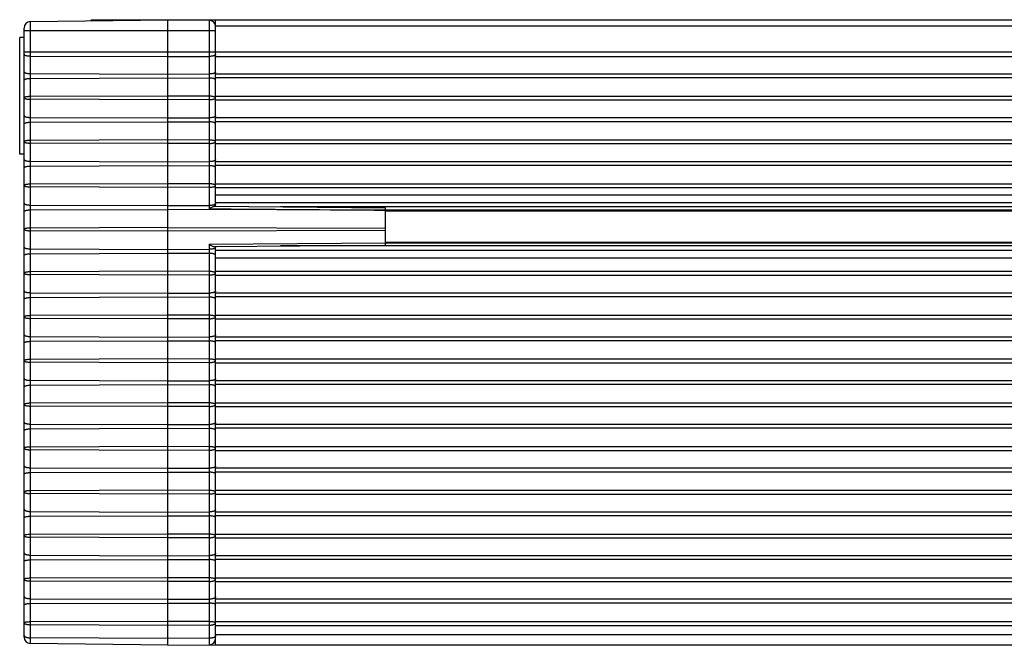
# Model space of a CAD drawing. Extents: x 0 to 594, y 0 to 420.
# Drawn here: x 47 to 92, y 336 to 364 of the extents above; entities that cross this region are included whole.
import ezdxf

# ---------------------------------------------------------------- set-up
doc = ezdxf.new("R2010")
doc.units = 0
doc.header["$LTSCALE"] = 32.67
doc.layers.add('7_ALL_FEATURES', color=7, linetype='CONTINUOUS')

msp = doc.modelspace()

# ---------------------------------------------------------------- linework, layer by layer
at = {"layer": '7_ALL_FEATURES', "color": 7, "linetype": 'CONTINUOUS'}
for p, q in [((47.213, 336.083), (47.213, 364.068)), ((47.509, 364.368), (53.813, 364.451)), ((50.313, 364.451), (50.267, 364.404)), ((50.313, 364.451), (359.713, 364.451)), ((53.813, 335.701), (53.813, 364.451)), ((53.813, 364.451), (55.717, 364.426)), ((56.013, 355.876), (56.013, 364.451)), ((47.013, 358.273), (47.013, 363.629)), ((47.213, 363.629), (47.013, 363.629)), ((47.213, 358.273), (47.013, 358.273)), ((56.013, 356.051), (354.013, 356.051)), ((55.971, 355.876), (63.813, 355.808)), ((63.813, 354.094), (63.813, 355.808)), ((63.813, 355.671), (346.213, 355.671)), ((63.813, 354.231), (346.213, 354.231)), ((55.946, 354.025), (63.813, 354.094)), ((56.013, 335.701), (56.013, 354.026)), ((354.013, 353.851), (56.013, 353.851)), ((53.813, 335.701), (47.509, 335.783)), ((53.813, 335.701), (56.013, 335.73)), ((354.013, 335.701), (56.013, 335.701))]:
    msp.add_line(p, q, dxfattribs=at)
at = {"layer": '7_ALL_FEATURES', "color": 9, "linetype": 'CONTINUOUS'}
for p, q in [((47.509, 360.918), (47.509, 364.368)), ((51.013, 364.451), (51.013, 364.414)), ((55.717, 364.426), (55.717, 360.934)), ((354.013, 364.151), (56.013, 364.151)), ((47.213, 363.951), (56.013, 363.951)), ((47.213, 362.972), (362.813, 362.972)), ((47.509, 362.78), (53.813, 362.757)), ((53.813, 362.757), (55.717, 362.764)), ((56.013, 362.757), (354.013, 362.757)), ((47.509, 361.972), (53.813, 361.948)), ((53.813, 361.948), (55.717, 361.955)), ((354.013, 361.948), (56.013, 361.948)), ((47.509, 361.752), (53.813, 361.776)), ((53.813, 361.776), (55.717, 361.769)), ((354.013, 361.776), (56.013, 361.776)), ((53.813, 360.942), (47.509, 360.918)), ((47.509, 360.793), (47.509, 360.918)), ((55.717, 360.934), (53.813, 360.942)), ((55.717, 360.934), (55.717, 360.776)), ((56.013, 360.942), (354.013, 360.942)), ((47.509, 358.904), (47.509, 360.793)), ((53.813, 360.769), (47.509, 360.793)), ((55.717, 360.776), (53.813, 360.769)), ((55.717, 360.776), (55.717, 358.921)), ((56.013, 360.769), (354.013, 360.769)), ((47.509, 359.959), (53.813, 359.935)), ((47.509, 359.739), (53.813, 359.762)), ((53.813, 359.935), (55.717, 359.942)), ((53.813, 359.762), (55.717, 359.755)), ((354.013, 359.935), (56.013, 359.935)), ((354.013, 359.762), (56.013, 359.762)), ((53.813, 358.928), (47.509, 358.904)), ((47.509, 358.779), (47.509, 358.904)), ((47.509, 356.891), (47.509, 358.779)), ((53.813, 358.756), (47.509, 358.779)), ((55.717, 358.921), (53.813, 358.928)), ((55.717, 358.763), (53.813, 358.756)), ((55.717, 358.921), (55.717, 358.763)), ((55.717, 358.763), (55.717, 356.907)), ((56.013, 358.928), (354.013, 358.928)), ((56.013, 358.756), (354.013, 358.756)), ((47.509, 357.945), (53.813, 357.921)), ((47.509, 357.725), (53.813, 357.749)), ((53.813, 357.921), (55.717, 357.928)), ((53.813, 357.749), (55.717, 357.742)), ((354.013, 357.921), (56.013, 357.921)), ((354.013, 357.749), (56.013, 357.749)), ((53.813, 356.915), (47.509, 356.891)), ((47.509, 356.766), (47.509, 356.891)), ((55.717, 356.907), (53.813, 356.915)), ((55.717, 356.907), (55.717, 356.749)), ((56.013, 356.915), (354.013, 356.915)), ((47.509, 354.877), (47.509, 356.766)), ((53.813, 356.742), (47.509, 356.766)), ((55.717, 356.749), (53.813, 356.742)), ((55.717, 356.749), (55.717, 355.758)), ((56.013, 356.742), (354.013, 356.742)), ((56.013, 356.407), (354.013, 356.407)), ((47.509, 355.932), (53.813, 355.908)), ((47.509, 355.712), (53.813, 355.735)), ((53.813, 355.908), (55.717, 355.915)), ((63.813, 355.698), (53.813, 355.735)), ((351.038, 355.85), (58.988, 355.85)), ((63.813, 355.711), (346.213, 355.711)), ((53.813, 354.901), (47.509, 354.877)), ((47.509, 354.752), (47.509, 354.877)), ((47.509, 352.864), (47.509, 354.752)), ((53.813, 354.729), (47.509, 354.752)), ((53.813, 354.901), (63.813, 354.863)), ((63.813, 354.766), (53.813, 354.729)), ((55.717, 354.13), (63.813, 354.201)), ((55.717, 354.13), (55.717, 352.88)), ((63.813, 354.191), (346.213, 354.191)), ((47.509, 353.918), (53.813, 353.894)), ((47.509, 353.698), (53.813, 353.722)), ((53.813, 353.894), (55.717, 353.902)), ((53.813, 353.722), (55.717, 353.715)), ((351.038, 354.052), (58.988, 354.052)), ((354.013, 353.495), (56.013, 353.495)), ((53.813, 352.888), (47.509, 352.864)), ((47.509, 352.739), (47.509, 352.864)), ((55.717, 352.88), (53.813, 352.888)), ((55.717, 352.88), (55.717, 352.722)), ((56.013, 352.888), (354.013, 352.888)), ((47.509, 350.85), (47.509, 352.739)), ((53.813, 352.715), (47.509, 352.739)), ((55.717, 352.722), (53.813, 352.715)), ((55.717, 352.722), (55.717, 350.867)), ((56.013, 352.715), (354.013, 352.715)), ((47.509, 351.905), (53.813, 351.881)), ((53.813, 351.881), (55.717, 351.888)), ((354.013, 351.881), (56.013, 351.881)), ((47.509, 351.685), (53.813, 351.708)), ((53.813, 351.708), (55.717, 351.701)), ((354.013, 351.708), (56.013, 351.708)), ((53.813, 350.874), (47.509, 350.85)), ((47.509, 350.725), (47.509, 350.85)), ((47.509, 348.837), (47.509, 350.725)), ((53.813, 350.702), (47.509, 350.725)), ((55.717, 350.867), (53.813, 350.874)), ((55.717, 350.709), (53.813, 350.702)), ((55.717, 350.867), (55.717, 350.709)), ((55.717, 350.709), (55.717, 348.854)), ((56.013, 350.874), (354.013, 350.874)), ((56.013, 350.702), (354.013, 350.702)), ((47.509, 349.891), (53.813, 349.867)), ((47.509, 349.671), (53.813, 349.695)), ((53.813, 349.867), (55.717, 349.875)), ((53.813, 349.695), (55.717, 349.688)), ((354.013, 349.867), (56.013, 349.867)), ((354.013, 349.695), (56.013, 349.695)), ((53.813, 348.861), (47.509, 348.837)), ((47.509, 348.712), (47.509, 348.837)), ((47.509, 346.823), (47.509, 348.712)), ((53.813, 348.688), (47.509, 348.712)), ((55.717, 348.854), (53.813, 348.861)), ((55.717, 348.695), (53.813, 348.688)), ((55.717, 348.854), (55.717, 348.695)), ((55.717, 348.695), (55.717, 346.84)), ((56.013, 348.861), (354.013, 348.861)), ((56.013, 348.688), (354.013, 348.688)), ((47.509, 347.878), (53.813, 347.854)), ((53.813, 347.854), (55.717, 347.861)), ((354.013, 347.854), (56.013, 347.854)), ((47.509, 347.658), (53.813, 347.681)), ((53.813, 347.681), (55.717, 347.674)), ((354.013, 347.681), (56.013, 347.681)), ((53.813, 346.847), (47.509, 346.823)), ((47.509, 346.695), (47.509, 346.823)), ((47.509, 344.814), (47.509, 346.695)), ((53.813, 346.671), (47.509, 346.695)), ((55.717, 346.84), (53.813, 346.847)), ((55.717, 346.678), (53.813, 346.671)), ((55.717, 346.84), (55.717, 346.678)), ((55.717, 346.678), (55.717, 344.829)), ((56.013, 346.847), (354.013, 346.847)), ((56.013, 346.671), (354.013, 346.671)), ((47.509, 345.869), (53.813, 345.844)), ((47.509, 345.649), (53.813, 345.672)), ((53.813, 345.844), (55.717, 345.851)), ((53.813, 345.672), (55.717, 345.665)), ((354.013, 345.844), (56.013, 345.844)), ((354.013, 345.672), (56.013, 345.672)), ((53.813, 344.836), (47.509, 344.814)), ((47.509, 344.686), (47.509, 344.814)), ((47.509, 342.802), (47.509, 344.686)), ((53.813, 344.66), (47.509, 344.686)), ((55.717, 344.829), (53.813, 344.836)), ((55.717, 344.668), (53.813, 344.66)), ((55.717, 344.829), (55.717, 344.668)), ((55.717, 344.668), (55.717, 342.817)), ((56.013, 344.836), (354.013, 344.836)), ((56.013, 344.66), (354.013, 344.66)), ((47.509, 343.861), (53.813, 343.835)), ((53.813, 343.835), (55.717, 343.843)), ((354.013, 343.835), (56.013, 343.835)), ((47.509, 343.641), (53.813, 343.662)), ((53.813, 343.662), (55.717, 343.656)), ((354.013, 343.662), (56.013, 343.662)), ((53.813, 342.824), (47.509, 342.802)), ((55.717, 342.817), (53.813, 342.824)), ((55.717, 342.817), (55.717, 342.656)), ((56.013, 342.824), (354.013, 342.824)), ((47.509, 342.674), (47.509, 342.802)), ((47.509, 340.792), (47.509, 342.674)), ((53.813, 342.647), (47.509, 342.674)), ((55.717, 342.656), (53.813, 342.647)), ((55.717, 342.656), (55.717, 340.806)), ((56.013, 342.647), (354.013, 342.647)), ((47.509, 341.853), (53.813, 341.826)), ((47.509, 341.634), (53.813, 341.654)), ((53.813, 341.826), (55.717, 341.834)), ((53.813, 341.654), (55.717, 341.648)), ((354.013, 341.826), (56.013, 341.826)), ((354.013, 341.654), (56.013, 341.654)), ((53.813, 340.812), (47.509, 340.792)), ((47.509, 340.664), (47.509, 340.792)), ((47.509, 338.783), (47.509, 340.664)), ((53.813, 340.636), (47.509, 340.664)), ((55.717, 340.806), (53.813, 340.812)), ((55.717, 340.645), (53.813, 340.636)), ((55.717, 340.806), (55.717, 340.645)), ((55.717, 340.645), (55.717, 338.796)), ((56.013, 340.812), (354.013, 340.812)), ((56.013, 340.636), (354.013, 340.636)), ((47.509, 339.847), (53.813, 339.819)), ((47.509, 339.628), (53.813, 339.647)), ((53.813, 339.819), (55.717, 339.828)), ((53.813, 339.647), (55.717, 339.641)), ((354.013, 339.819), (56.013, 339.819)), ((354.013, 339.647), (56.013, 339.647)), ((53.813, 338.802), (47.509, 338.783)), ((47.509, 338.655), (47.509, 338.783)), ((55.717, 338.796), (53.813, 338.802)), ((55.717, 338.796), (55.717, 338.635)), ((56.013, 338.802), (354.013, 338.802)), ((47.509, 336.776), (47.509, 338.655)), ((53.813, 338.626), (47.509, 338.655)), ((55.717, 338.635), (53.813, 338.626)), ((55.717, 338.635), (55.717, 336.788)), ((56.013, 338.626), (354.013, 338.626)), ((47.509, 337.843), (53.813, 337.814)), ((47.509, 337.623), (53.813, 337.642)), ((53.813, 337.814), (55.717, 337.822)), ((53.813, 337.642), (55.717, 337.636)), ((354.013, 337.814), (56.013, 337.814)), ((354.013, 337.642), (56.013, 337.642)), ((53.813, 336.794), (47.509, 336.776)), ((47.509, 336.648), (47.509, 336.776)), ((47.509, 335.783), (47.509, 336.648)), ((53.813, 336.618), (47.509, 336.648)), ((55.717, 336.788), (53.813, 336.794)), ((55.717, 336.627), (53.813, 336.618)), ((55.717, 336.788), (55.717, 336.627)), ((55.717, 336.627), (55.717, 335.726)), ((56.013, 336.794), (354.013, 336.794)), ((56.013, 336.618), (354.013, 336.618)), ((53.813, 336.017), (47.509, 336.048)), ((55.717, 336.026), (53.813, 336.017)), ((354.013, 336.175), (56.013, 336.175)), ((55.975, 335.879), (56.013, 335.88))]:
    msp.add_line(p, q, dxfattribs=at)
at = {"layer": '7_ALL_FEATURES', "color": 7, "linetype": 'CONTINUOUS'}
for centre, start, end in [((47.513, 364.068), 90.75, 180), ((55.713, 364.126), 8.1136, 89.25), ((47.513, 336.083), 180, 269.25), ((55.713, 336.026), 270.75, 360)]:
    msp.add_arc(centre, 0.3, start, end, dxfattribs=at)
at = {"layer": '7_ALL_FEATURES', "color": 9, "linetype": 'CONTINUOUS'}
for points, knots in [([(47.213, 362.867), (47.213, 362.864), (47.214, 362.858), (47.219, 362.849), (47.226, 362.841), (47.241, 362.83), (47.265, 362.817), (47.302, 362.805), (47.346, 362.794), (47.397, 362.787), (47.452, 362.782), (47.49, 362.78), (47.509, 362.78)], [0, 0, 0, 0, 0.026317, 0.055197, 0.088521, 0.127414, 0.223554, 0.344264, 0.486956, 0.647415, 0.820387, 1, 1, 1, 1]), ([(56.013, 362.85), (56.013, 362.847), (56.012, 362.841), (56.008, 362.833), (56.001, 362.825), (55.986, 362.813), (55.962, 362.801), (55.925, 362.788), (55.88, 362.778), (55.83, 362.77), (55.775, 362.765), (55.737, 362.764), (55.717, 362.764)], [0, 0, 0, 0, 0.026317, 0.055197, 0.088521, 0.127414, 0.223554, 0.344264, 0.486956, 0.647415, 0.820387, 1, 1, 1, 1]), ([(47.213, 362.058), (47.213, 362.055), (47.214, 362.049), (47.219, 362.041), (47.226, 362.033), (47.241, 362.021), (47.265, 362.009), (47.302, 361.996), (47.346, 361.986), (47.397, 361.978), (47.452, 361.973), (47.49, 361.972), (47.509, 361.972)], [0, 0, 0, 0, 0.026317, 0.055197, 0.088521, 0.127414, 0.223554, 0.344264, 0.486956, 0.647415, 0.820387, 1, 1, 1, 1]), ([(56.013, 362.042), (56.013, 362.039), (56.012, 362.033), (56.008, 362.024), (56.001, 362.016), (55.986, 362.005), (55.962, 361.992), (55.925, 361.98), (55.88, 361.969), (55.83, 361.962), (55.775, 361.957), (55.737, 361.956), (55.717, 361.955)], [0, 0, 0, 0, 0.026317, 0.055197, 0.088521, 0.127414, 0.223554, 0.344264, 0.486956, 0.647415, 0.820387, 1, 1, 1, 1]), ([(47.213, 361.666), (47.213, 361.669), (47.214, 361.675), (47.219, 361.683), (47.226, 361.691), (47.241, 361.703), (47.265, 361.715), (47.302, 361.728), (47.346, 361.738), (47.397, 361.746), (47.452, 361.751), (47.49, 361.752), (47.509, 361.752)], [0, 0, 0, 0, 0.026317, 0.055197, 0.088521, 0.127414, 0.223554, 0.344264, 0.486956, 0.647415, 0.820387, 1, 1, 1, 1]), ([(56.013, 361.683), (56.013, 361.685), (56.012, 361.691), (56.008, 361.7), (56.001, 361.708), (55.986, 361.719), (55.962, 361.732), (55.925, 361.744), (55.88, 361.755), (55.83, 361.763), (55.775, 361.767), (55.737, 361.769), (55.717, 361.769)], [0, 0, 0, 0, 0.026317, 0.055197, 0.088521, 0.127414, 0.223554, 0.344264, 0.486956, 0.647415, 0.820387, 1, 1, 1, 1]), ([(47.509, 360.918), (47.49, 360.918), (47.452, 360.917), (47.397, 360.913), (47.346, 360.907), (47.302, 360.899), (47.266, 360.89), (47.241, 360.881), (47.227, 360.873), (47.218, 360.866), (47.213, 360.86), (47.213, 360.855)], [0, 0, 0, 0, 0.186821, 0.36644, 0.532399, 0.678843, 0.800852, 0.894869, 0.930905, 0.959818, 1, 1, 1, 1]), ([(56.013, 360.855), (56.013, 360.86), (56.009, 360.869), (56, 360.877), (55.986, 360.887), (55.961, 360.899), (55.925, 360.911), (55.88, 360.921), (55.83, 360.928), (55.775, 360.933), (55.737, 360.934), (55.717, 360.934)], [0, 0, 0, 0, 0.047865, 0.079375, 0.117229, 0.212956, 0.334655, 0.479191, 0.642008, 0.817629, 1, 1, 1, 1]), ([(47.213, 360.855), (47.213, 360.851), (47.218, 360.844), (47.227, 360.838), (47.241, 360.83), (47.266, 360.821), (47.302, 360.812), (47.346, 360.804), (47.397, 360.798), (47.452, 360.794), (47.49, 360.793), (47.509, 360.793)], [0, 0, 0, 0, 0.040182, 0.069095, 0.105131, 0.199148, 0.321157, 0.467601, 0.633559, 0.813179, 1, 1, 1, 1]), ([(55.717, 360.776), (55.737, 360.776), (55.775, 360.778), (55.83, 360.782), (55.88, 360.79), (55.925, 360.8), (55.961, 360.812), (55.986, 360.823), (56, 360.833), (56.009, 360.842), (56.013, 360.85), (56.013, 360.855)], [0, 0, 0, 0, 0.182371, 0.357992, 0.520809, 0.665345, 0.787043, 0.882769, 0.920624, 0.952131, 1, 1, 1, 1]), ([(47.213, 360.045), (47.213, 360.042), (47.214, 360.036), (47.219, 360.027), (47.226, 360.019), (47.241, 360.008), (47.265, 359.995), (47.302, 359.983), (47.346, 359.972), (47.397, 359.965), (47.452, 359.96), (47.49, 359.959), (47.509, 359.959)], [0, 0, 0, 0, 0.026317, 0.055197, 0.088521, 0.127414, 0.223554, 0.344264, 0.486956, 0.647415, 0.820387, 1, 1, 1, 1]), ([(56.013, 360.028), (56.013, 360.025), (56.012, 360.019), (56.008, 360.011), (56.001, 360.003), (55.986, 359.991), (55.962, 359.979), (55.925, 359.966), (55.88, 359.956), (55.83, 359.948), (55.775, 359.943), (55.737, 359.942), (55.717, 359.942)], [0, 0, 0, 0, 0.026317, 0.055197, 0.088521, 0.127414, 0.223554, 0.344264, 0.486956, 0.647415, 0.820387, 1, 1, 1, 1]), ([(47.213, 359.652), (47.213, 359.655), (47.214, 359.661), (47.219, 359.67), (47.226, 359.678), (47.241, 359.689), (47.265, 359.702), (47.302, 359.714), (47.346, 359.725), (47.397, 359.733), (47.452, 359.737), (47.49, 359.739), (47.509, 359.739)], [0, 0, 0, 0, 0.026317, 0.055197, 0.088521, 0.127414, 0.223554, 0.344264, 0.486956, 0.647415, 0.820387, 1, 1, 1, 1]), ([(56.013, 359.669), (56.013, 359.672), (56.012, 359.678), (56.008, 359.686), (56.001, 359.695), (55.986, 359.706), (55.962, 359.718), (55.925, 359.731), (55.88, 359.741), (55.83, 359.749), (55.775, 359.754), (55.737, 359.755), (55.717, 359.755)], [0, 0, 0, 0, 0.026317, 0.055197, 0.088521, 0.127414, 0.223554, 0.344264, 0.486956, 0.647415, 0.820387, 1, 1, 1, 1]), ([(47.509, 358.904), (47.49, 358.904), (47.452, 358.903), (47.397, 358.899), (47.346, 358.893), (47.302, 358.886), (47.266, 358.876), (47.241, 358.867), (47.227, 358.859), (47.218, 358.853), (47.213, 358.846), (47.213, 358.842)], [0, 0, 0, 0, 0.186821, 0.36644, 0.532399, 0.678843, 0.800852, 0.894869, 0.930905, 0.959818, 1, 1, 1, 1]), ([(47.213, 358.842), (47.213, 358.838), (47.218, 358.831), (47.227, 358.824), (47.241, 358.816), (47.266, 358.807), (47.302, 358.798), (47.346, 358.79), (47.397, 358.784), (47.452, 358.78), (47.49, 358.779), (47.509, 358.779)], [0, 0, 0, 0, 0.040182, 0.069095, 0.105131, 0.199148, 0.321157, 0.467601, 0.633559, 0.813179, 1, 1, 1, 1]), ([(56.013, 358.842), (56.013, 358.847), (56.009, 358.855), (56, 358.864), (55.986, 358.874), (55.961, 358.885), (55.925, 358.897), (55.88, 358.907), (55.83, 358.915), (55.775, 358.92), (55.737, 358.921), (55.717, 358.921)], [0, 0, 0, 0, 0.047865, 0.079375, 0.117229, 0.212956, 0.334655, 0.479191, 0.642008, 0.817629, 1, 1, 1, 1]), ([(55.717, 358.763), (55.737, 358.763), (55.775, 358.764), (55.83, 358.769), (55.88, 358.777), (55.925, 358.786), (55.961, 358.798), (55.986, 358.81), (56, 358.82), (56.009, 358.829), (56.013, 358.837), (56.013, 358.842)], [0, 0, 0, 0, 0.182371, 0.357992, 0.520809, 0.665345, 0.787043, 0.882769, 0.920624, 0.952131, 1, 1, 1, 1]), ([(47.213, 358.031), (47.213, 358.028), (47.214, 358.022), (47.219, 358.014), (47.226, 358.006), (47.241, 357.994), (47.265, 357.982), (47.302, 357.969), (47.346, 357.959), (47.397, 357.951), (47.452, 357.946), (47.49, 357.945), (47.509, 357.945)], [0, 0, 0, 0, 0.026317, 0.055197, 0.088521, 0.127414, 0.223554, 0.344264, 0.486956, 0.647415, 0.820387, 1, 1, 1, 1]), ([(56.013, 358.015), (56.013, 358.012), (56.012, 358.006), (56.008, 357.997), (56.001, 357.989), (55.986, 357.978), (55.962, 357.965), (55.925, 357.953), (55.88, 357.942), (55.83, 357.935), (55.775, 357.93), (55.737, 357.929), (55.717, 357.928)], [0, 0, 0, 0, 0.026317, 0.055197, 0.088521, 0.127414, 0.223554, 0.344264, 0.486956, 0.647415, 0.820387, 1, 1, 1, 1]), ([(56.013, 357.656), (56.013, 357.658), (56.012, 357.664), (56.008, 357.673), (56.001, 357.681), (55.986, 357.692), (55.962, 357.705), (55.925, 357.717), (55.88, 357.728), (55.83, 357.736), (55.775, 357.74), (55.737, 357.742), (55.717, 357.742)], [0, 0, 0, 0, 0.026317, 0.055197, 0.088521, 0.127414, 0.223554, 0.344264, 0.486956, 0.647415, 0.820387, 1, 1, 1, 1]), ([(47.213, 357.639), (47.213, 357.642), (47.214, 357.648), (47.219, 357.656), (47.226, 357.664), (47.241, 357.676), (47.265, 357.688), (47.302, 357.701), (47.346, 357.711), (47.397, 357.719), (47.452, 357.724), (47.49, 357.725), (47.509, 357.725)], [0, 0, 0, 0, 0.026317, 0.055197, 0.088521, 0.127414, 0.223554, 0.344264, 0.486956, 0.647415, 0.820387, 1, 1, 1, 1]), ([(47.509, 356.891), (47.49, 356.891), (47.452, 356.89), (47.397, 356.886), (47.346, 356.88), (47.302, 356.872), (47.266, 356.863), (47.241, 356.854), (47.227, 356.846), (47.218, 356.839), (47.213, 356.833), (47.213, 356.828)], [0, 0, 0, 0, 0.186821, 0.36644, 0.532399, 0.678843, 0.800852, 0.894869, 0.930905, 0.959818, 1, 1, 1, 1]), ([(47.213, 356.828), (47.213, 356.824), (47.218, 356.817), (47.227, 356.811), (47.241, 356.803), (47.266, 356.794), (47.302, 356.785), (47.346, 356.777), (47.397, 356.771), (47.452, 356.767), (47.49, 356.766), (47.509, 356.766)], [0, 0, 0, 0, 0.040182, 0.069095, 0.105131, 0.199148, 0.321157, 0.467601, 0.633559, 0.813179, 1, 1, 1, 1]), ([(56.013, 356.828), (56.013, 356.833), (56.009, 356.842), (56, 356.85), (55.986, 356.86), (55.961, 356.872), (55.925, 356.884), (55.88, 356.894), (55.83, 356.901), (55.775, 356.906), (55.737, 356.907), (55.717, 356.907)], [0, 0, 0, 0, 0.047865, 0.079375, 0.117229, 0.212956, 0.334655, 0.479191, 0.642008, 0.817629, 1, 1, 1, 1]), ([(55.717, 356.749), (55.737, 356.749), (55.775, 356.751), (55.83, 356.755), (55.88, 356.763), (55.925, 356.773), (55.961, 356.785), (55.986, 356.796), (56, 356.806), (56.009, 356.815), (56.013, 356.823), (56.013, 356.828)], [0, 0, 0, 0, 0.182371, 0.357992, 0.520809, 0.665345, 0.787043, 0.882769, 0.920624, 0.952131, 1, 1, 1, 1]), ([(47.213, 356.018), (47.213, 356.015), (47.214, 356.009), (47.219, 356), (47.226, 355.992), (47.241, 355.981), (47.265, 355.968), (47.302, 355.956), (47.346, 355.945), (47.397, 355.938), (47.452, 355.933), (47.49, 355.932), (47.509, 355.932)], [0, 0, 0, 0, 0.026317, 0.055197, 0.088521, 0.127414, 0.223554, 0.344264, 0.486956, 0.647415, 0.820387, 1, 1, 1, 1]), ([(56.013, 356.001), (56.013, 355.998), (56.012, 355.992), (56.008, 355.984), (56.001, 355.976), (55.986, 355.964), (55.962, 355.952), (55.925, 355.939), (55.88, 355.929), (55.83, 355.921), (55.775, 355.916), (55.737, 355.915), (55.717, 355.915)], [0, 0, 0, 0, 0.026317, 0.055197, 0.088521, 0.127414, 0.223554, 0.344264, 0.486956, 0.647415, 0.820387, 1, 1, 1, 1]), ([(47.213, 355.626), (47.213, 355.628), (47.214, 355.634), (47.219, 355.643), (47.226, 355.651), (47.241, 355.662), (47.265, 355.675), (47.302, 355.687), (47.346, 355.698), (47.397, 355.706), (47.452, 355.71), (47.49, 355.712), (47.509, 355.712)], [0, 0, 0, 0, 0.026317, 0.055197, 0.088521, 0.127414, 0.223554, 0.344264, 0.486956, 0.647415, 0.820387, 1, 1, 1, 1]), ([(47.509, 354.877), (47.49, 354.877), (47.452, 354.876), (47.397, 354.872), (47.346, 354.866), (47.302, 354.859), (47.266, 354.849), (47.241, 354.84), (47.227, 354.832), (47.218, 354.826), (47.213, 354.819), (47.213, 354.815)], [0, 0, 0, 0, 0.186821, 0.36644, 0.532399, 0.678843, 0.800852, 0.894869, 0.930905, 0.959818, 1, 1, 1, 1]), ([(47.213, 354.815), (47.213, 354.811), (47.218, 354.804), (47.227, 354.798), (47.241, 354.789), (47.266, 354.78), (47.302, 354.771), (47.346, 354.763), (47.397, 354.757), (47.452, 354.753), (47.49, 354.752), (47.509, 354.752)], [0, 0, 0, 0, 0.040182, 0.069095, 0.105131, 0.199148, 0.321157, 0.467601, 0.633559, 0.813179, 1, 1, 1, 1]), ([(47.213, 354.004), (47.213, 354.001), (47.214, 353.995), (47.219, 353.987), (47.226, 353.979), (47.241, 353.967), (47.265, 353.955), (47.302, 353.942), (47.346, 353.932), (47.397, 353.924), (47.452, 353.919), (47.49, 353.918), (47.509, 353.918)], [0, 0, 0, 0, 0.026317, 0.055197, 0.088521, 0.127414, 0.223554, 0.344264, 0.486956, 0.647415, 0.820387, 1, 1, 1, 1]), ([(47.213, 353.612), (47.213, 353.615), (47.214, 353.621), (47.219, 353.629), (47.226, 353.638), (47.241, 353.649), (47.265, 353.661), (47.302, 353.674), (47.346, 353.684), (47.397, 353.692), (47.452, 353.697), (47.49, 353.698), (47.509, 353.698)], [0, 0, 0, 0, 0.026317, 0.055197, 0.088521, 0.127414, 0.223554, 0.344264, 0.486956, 0.647415, 0.820387, 1, 1, 1, 1]), ([(56.013, 353.988), (56.013, 353.985), (56.012, 353.979), (56.008, 353.97), (56.001, 353.962), (55.986, 353.951), (55.962, 353.938), (55.925, 353.926), (55.88, 353.915), (55.83, 353.908), (55.775, 353.903), (55.737, 353.902), (55.717, 353.902)], [0, 0, 0, 0, 0.026317, 0.055197, 0.088521, 0.127414, 0.223554, 0.344264, 0.486956, 0.647415, 0.820387, 1, 1, 1, 1]), ([(56.013, 353.629), (56.013, 353.631), (56.012, 353.637), (56.008, 353.646), (56.001, 353.654), (55.986, 353.665), (55.962, 353.678), (55.925, 353.69), (55.88, 353.701), (55.83, 353.709), (55.775, 353.714), (55.737, 353.715), (55.717, 353.715)], [0, 0, 0, 0, 0.026317, 0.055197, 0.088521, 0.127414, 0.223554, 0.344264, 0.486956, 0.647415, 0.820387, 1, 1, 1, 1]), ([(47.509, 352.864), (47.49, 352.864), (47.452, 352.863), (47.397, 352.859), (47.346, 352.853), (47.302, 352.845), (47.266, 352.836), (47.241, 352.827), (47.227, 352.819), (47.218, 352.812), (47.213, 352.806), (47.213, 352.801)], [0, 0, 0, 0, 0.186821, 0.36644, 0.532399, 0.678843, 0.800852, 0.894869, 0.930905, 0.959818, 1, 1, 1, 1]), ([(47.213, 352.801), (47.213, 352.797), (47.218, 352.791), (47.227, 352.784), (47.241, 352.776), (47.266, 352.767), (47.302, 352.758), (47.346, 352.75), (47.397, 352.744), (47.452, 352.74), (47.49, 352.739), (47.509, 352.739)], [0, 0, 0, 0, 0.040182, 0.069095, 0.105131, 0.199148, 0.321157, 0.467601, 0.633559, 0.813179, 1, 1, 1, 1]), ([(56.013, 352.801), (56.013, 352.806), (56.009, 352.815), (56, 352.823), (55.986, 352.833), (55.961, 352.845), (55.925, 352.857), (55.88, 352.867), (55.83, 352.874), (55.775, 352.879), (55.737, 352.88), (55.717, 352.88)], [0, 0, 0, 0, 0.047865, 0.079375, 0.117229, 0.212956, 0.334654, 0.479191, 0.642008, 0.817629, 1, 1, 1, 1]), ([(55.717, 352.722), (55.737, 352.722), (55.775, 352.724), (55.83, 352.728), (55.88, 352.736), (55.925, 352.746), (55.961, 352.758), (55.986, 352.769), (56, 352.779), (56.009, 352.788), (56.013, 352.796), (56.013, 352.801)], [0, 0, 0, 0, 0.182371, 0.357992, 0.520809, 0.665345, 0.787044, 0.882769, 0.920624, 0.952131, 1, 1, 1, 1]), ([(47.213, 351.991), (47.213, 351.988), (47.214, 351.982), (47.219, 351.973), (47.226, 351.965), (47.241, 351.954), (47.265, 351.941), (47.302, 351.929), (47.346, 351.919), (47.397, 351.911), (47.452, 351.906), (47.49, 351.905), (47.509, 351.905)], [0, 0, 0, 0, 0.026317, 0.055197, 0.088521, 0.127414, 0.223553, 0.344264, 0.486956, 0.647415, 0.820387, 1, 1, 1, 1]), ([(56.013, 351.974), (56.013, 351.971), (56.012, 351.965), (56.008, 351.957), (56.001, 351.949), (55.986, 351.937), (55.962, 351.925), (55.925, 351.912), (55.88, 351.902), (55.83, 351.894), (55.775, 351.889), (55.737, 351.888), (55.717, 351.888)], [0, 0, 0, 0, 0.026317, 0.055197, 0.088521, 0.127414, 0.223553, 0.344264, 0.486956, 0.647415, 0.820387, 1, 1, 1, 1]), ([(47.213, 351.599), (47.213, 351.601), (47.214, 351.607), (47.219, 351.616), (47.226, 351.624), (47.241, 351.635), (47.265, 351.648), (47.302, 351.66), (47.346, 351.671), (47.397, 351.679), (47.452, 351.683), (47.49, 351.685), (47.509, 351.685)], [0, 0, 0, 0, 0.026317, 0.055198, 0.088522, 0.127415, 0.223554, 0.344264, 0.486956, 0.647415, 0.820387, 1, 1, 1, 1]), ([(56.013, 351.615), (56.013, 351.618), (56.012, 351.624), (56.008, 351.632), (56.001, 351.641), (55.986, 351.652), (55.962, 351.664), (55.925, 351.677), (55.88, 351.687), (55.83, 351.695), (55.775, 351.7), (55.737, 351.701), (55.717, 351.701)], [0, 0, 0, 0, 0.026317, 0.055198, 0.088522, 0.127415, 0.223554, 0.344264, 0.486956, 0.647415, 0.820387, 1, 1, 1, 1]), ([(47.509, 350.85), (47.49, 350.85), (47.452, 350.849), (47.397, 350.846), (47.346, 350.84), (47.302, 350.832), (47.266, 350.822), (47.241, 350.813), (47.227, 350.805), (47.218, 350.799), (47.213, 350.792), (47.213, 350.788)], [0, 0, 0, 0, 0.186821, 0.36644, 0.532398, 0.678842, 0.800851, 0.894868, 0.930905, 0.959818, 1, 1, 1, 1]), ([(47.213, 350.788), (47.213, 350.784), (47.218, 350.777), (47.227, 350.771), (47.241, 350.762), (47.266, 350.753), (47.302, 350.744), (47.346, 350.736), (47.397, 350.73), (47.452, 350.726), (47.49, 350.726), (47.509, 350.725)], [0, 0, 0, 0, 0.040181, 0.069094, 0.10513, 0.199147, 0.321156, 0.4676, 0.633559, 0.813178, 1, 1, 1, 1]), ([(56.013, 350.788), (56.013, 350.793), (56.009, 350.801), (56, 350.81), (55.986, 350.82), (55.961, 350.832), (55.925, 350.843), (55.88, 350.853), (55.83, 350.861), (55.775, 350.866), (55.737, 350.867), (55.717, 350.867)], [0, 0, 0, 0, 0.047866, 0.079375, 0.11723, 0.212956, 0.334655, 0.479191, 0.642008, 0.817629, 1, 1, 1, 1]), ([(55.717, 350.709), (55.737, 350.709), (55.775, 350.71), (55.83, 350.715), (55.88, 350.723), (55.925, 350.733), (55.961, 350.744), (55.986, 350.756), (56, 350.766), (56.009, 350.775), (56.013, 350.783), (56.013, 350.788)], [0, 0, 0, 0, 0.182372, 0.357993, 0.52081, 0.665347, 0.787045, 0.88277, 0.920625, 0.952132, 1, 1, 1, 1]), ([(47.213, 349.977), (47.213, 349.974), (47.214, 349.968), (47.219, 349.96), (47.226, 349.952), (47.241, 349.941), (47.265, 349.928), (47.302, 349.915), (47.346, 349.905), (47.397, 349.897), (47.452, 349.892), (47.49, 349.891), (47.509, 349.891)], [0, 0, 0, 0, 0.026317, 0.055196, 0.08852, 0.127413, 0.223552, 0.344262, 0.486955, 0.647414, 0.820386, 1, 1, 1, 1]), ([(47.213, 349.585), (47.213, 349.588), (47.214, 349.594), (47.219, 349.602), (47.226, 349.611), (47.241, 349.622), (47.265, 349.634), (47.302, 349.647), (47.346, 349.657), (47.397, 349.665), (47.452, 349.67), (47.49, 349.671), (47.509, 349.671)], [0, 0, 0, 0, 0.026318, 0.055198, 0.088523, 0.127416, 0.223555, 0.344266, 0.486958, 0.647416, 0.820387, 1, 1, 1, 1]), ([(56.013, 349.961), (56.013, 349.958), (56.012, 349.952), (56.008, 349.943), (56.001, 349.935), (55.986, 349.924), (55.962, 349.911), (55.925, 349.899), (55.88, 349.888), (55.83, 349.881), (55.775, 349.876), (55.737, 349.875), (55.717, 349.875)], [0, 0, 0, 0, 0.026317, 0.055196, 0.08852, 0.127413, 0.223552, 0.344262, 0.486955, 0.647414, 0.820386, 1, 1, 1, 1]), ([(56.013, 349.602), (56.013, 349.604), (56.012, 349.61), (56.008, 349.619), (56.001, 349.627), (55.986, 349.638), (55.962, 349.651), (55.925, 349.664), (55.88, 349.674), (55.83, 349.682), (55.775, 349.687), (55.737, 349.688), (55.717, 349.688)], [0, 0, 0, 0, 0.026318, 0.055198, 0.088523, 0.127416, 0.223555, 0.344266, 0.486958, 0.647416, 0.820387, 1, 1, 1, 1]), ([(47.509, 348.837), (47.49, 348.837), (47.452, 348.836), (47.397, 348.832), (47.346, 348.826), (47.302, 348.818), (47.266, 348.809), (47.241, 348.8), (47.227, 348.792), (47.218, 348.785), (47.213, 348.779), (47.213, 348.774)], [0, 0, 0, 0, 0.18682, 0.366438, 0.532396, 0.678839, 0.800848, 0.894865, 0.930902, 0.959815, 1, 1, 1, 1]), ([(47.213, 348.774), (47.213, 348.77), (47.218, 348.764), (47.227, 348.757), (47.241, 348.749), (47.266, 348.74), (47.302, 348.731), (47.346, 348.723), (47.397, 348.717), (47.452, 348.713), (47.49, 348.712), (47.509, 348.712)], [0, 0, 0, 0, 0.040174, 0.069085, 0.10512, 0.199136, 0.321146, 0.467591, 0.633552, 0.813175, 1, 1, 1, 1]), ([(56.013, 348.774), (56.013, 348.78), (56.009, 348.788), (56, 348.796), (55.986, 348.807), (55.961, 348.818), (55.925, 348.83), (55.88, 348.84), (55.83, 348.847), (55.775, 348.852), (55.737, 348.853), (55.717, 348.854)], [0, 0, 0, 0, 0.047867, 0.079377, 0.117232, 0.212958, 0.334657, 0.479193, 0.64201, 0.81763, 1, 1, 1, 1]), ([(55.717, 348.695), (55.737, 348.696), (55.775, 348.697), (55.83, 348.702), (55.88, 348.709), (55.925, 348.719), (55.961, 348.731), (55.986, 348.742), (56, 348.753), (56.009, 348.761), (56.013, 348.769), (56.013, 348.774)], [0, 0, 0, 0, 0.182376, 0.358, 0.520821, 0.665359, 0.787057, 0.882781, 0.920635, 0.952139, 1, 1, 1, 1]), ([(47.213, 347.964), (47.213, 347.961), (47.214, 347.955), (47.219, 347.946), (47.226, 347.938), (47.241, 347.927), (47.265, 347.914), (47.302, 347.902), (47.346, 347.892), (47.397, 347.884), (47.452, 347.879), (47.49, 347.878), (47.509, 347.878)], [0, 0, 0, 0, 0.026313, 0.055189, 0.08851, 0.127401, 0.223539, 0.344249, 0.486944, 0.647406, 0.820382, 1, 1, 1, 1]), ([(56.013, 347.947), (56.013, 347.944), (56.012, 347.938), (56.008, 347.93), (56.001, 347.922), (55.986, 347.91), (55.962, 347.898), (55.925, 347.885), (55.88, 347.875), (55.83, 347.867), (55.775, 347.862), (55.737, 347.861), (55.717, 347.861)], [0, 0, 0, 0, 0.026313, 0.055189, 0.08851, 0.127401, 0.223539, 0.344249, 0.486944, 0.647406, 0.820382, 1, 1, 1, 1]), ([(47.213, 347.572), (47.213, 347.574), (47.214, 347.58), (47.219, 347.589), (47.226, 347.597), (47.241, 347.608), (47.265, 347.621), (47.302, 347.633), (47.346, 347.644), (47.397, 347.652), (47.452, 347.656), (47.49, 347.658), (47.509, 347.658)], [0, 0, 0, 0, 0.026322, 0.055206, 0.088532, 0.127428, 0.223569, 0.344278, 0.486969, 0.647424, 0.820391, 1, 1, 1, 1]), ([(56.013, 347.588), (56.013, 347.591), (56.012, 347.597), (56.008, 347.605), (56.001, 347.614), (55.986, 347.625), (55.962, 347.637), (55.925, 347.65), (55.88, 347.66), (55.83, 347.668), (55.775, 347.673), (55.737, 347.674), (55.717, 347.674)], [0, 0, 0, 0, 0.026322, 0.055206, 0.088532, 0.127428, 0.223569, 0.344278, 0.486969, 0.647424, 0.820391, 1, 1, 1, 1]), ([(47.509, 346.823), (47.49, 346.823), (47.452, 346.822), (47.397, 346.818), (47.346, 346.812), (47.302, 346.804), (47.266, 346.795), (47.241, 346.786), (47.227, 346.778), (47.218, 346.772), (47.213, 346.765), (47.213, 346.761)], [0, 0, 0, 0, 0.186981, 0.366746, 0.532824, 0.679347, 0.801383, 0.895353, 0.931329, 0.960147, 1, 1, 1, 1]), ([(47.213, 346.761), (47.213, 346.757), (47.218, 346.75), (47.226, 346.743), (47.241, 346.734), (47.266, 346.725), (47.302, 346.715), (47.346, 346.707), (47.397, 346.701), (47.452, 346.696), (47.49, 346.695), (47.509, 346.695)], [0, 0, 0, 0, 0.041711, 0.071096, 0.107442, 0.201701, 0.323589, 0.469648, 0.635031, 0.813947, 1, 1, 1, 1]), ([(56.013, 346.761), (56.013, 346.766), (56.009, 346.774), (56, 346.783), (55.986, 346.793), (55.961, 346.804), (55.925, 346.816), (55.88, 346.826), (55.83, 346.833), (55.775, 346.838), (55.737, 346.84), (55.717, 346.84)], [0, 0, 0, 0, 0.047717, 0.079187, 0.117019, 0.212735, 0.334454, 0.479029, 0.641896, 0.817572, 1, 1, 1, 1]), ([(55.717, 346.678), (55.737, 346.678), (55.775, 346.679), (55.83, 346.685), (55.88, 346.692), (55.925, 346.703), (55.961, 346.715), (55.986, 346.727), (56, 346.738), (56.009, 346.747), (56.013, 346.755), (56.013, 346.761)], [0, 0, 0, 0, 0.181444, 0.356224, 0.518367, 0.662476, 0.784083, 0.880161, 0.918409, 0.950481, 1, 1, 1, 1]), ([(47.213, 345.958), (47.213, 345.955), (47.214, 345.949), (47.219, 345.94), (47.226, 345.932), (47.241, 345.92), (47.265, 345.907), (47.302, 345.894), (47.346, 345.883), (47.397, 345.875), (47.452, 345.87), (47.49, 345.869), (47.509, 345.869)], [0, 0, 0, 0, 0.027241, 0.056921, 0.090864, 0.130194, 0.226729, 0.347342, 0.489572, 0.649304, 0.821376, 1, 1, 1, 1]), ([(47.213, 345.566), (47.213, 345.569), (47.214, 345.575), (47.219, 345.583), (47.226, 345.591), (47.241, 345.601), (47.265, 345.614), (47.302, 345.626), (47.346, 345.635), (47.397, 345.643), (47.452, 345.648), (47.49, 345.649), (47.509, 345.649)], [0, 0, 0, 0, 0.025378, 0.053451, 0.086158, 0.12462, 0.220377, 0.341193, 0.484351, 0.645535, 0.819403, 1, 1, 1, 1]), ([(56.013, 345.941), (56.013, 345.938), (56.012, 345.932), (56.008, 345.923), (56.001, 345.915), (55.986, 345.903), (55.962, 345.89), (55.925, 345.877), (55.88, 345.866), (55.83, 345.858), (55.775, 345.853), (55.737, 345.851), (55.717, 345.851)], [0, 0, 0, 0, 0.027241, 0.056921, 0.090864, 0.130194, 0.226729, 0.347342, 0.489572, 0.649304, 0.821376, 1, 1, 1, 1]), ([(56.013, 345.582), (56.013, 345.585), (56.012, 345.591), (56.008, 345.599), (56, 345.607), (55.986, 345.617), (55.961, 345.629), (55.925, 345.641), (55.88, 345.651), (55.83, 345.659), (55.775, 345.663), (55.737, 345.665), (55.717, 345.665)], [0, 0, 0, 0, 0.025378, 0.053451, 0.086158, 0.12462, 0.220377, 0.341193, 0.484351, 0.645535, 0.819403, 1, 1, 1, 1]), ([(47.509, 344.814), (47.49, 344.814), (47.452, 344.813), (47.397, 344.809), (47.346, 344.803), (47.302, 344.796), (47.27, 344.788), (47.249, 344.782), (47.236, 344.777), (47.227, 344.772), (47.218, 344.766), (47.213, 344.759), (47.213, 344.755)], [0, 0, 0, 0, 0.187908, 0.368522, 0.535295, 0.682285, 0.804471, 0.855064, 0.898219, 0.933826, 0.962072, 1, 1, 1, 1]), ([(47.213, 344.755), (47.213, 344.751), (47.218, 344.743), (47.226, 344.736), (47.241, 344.727), (47.265, 344.717), (47.302, 344.706), (47.346, 344.698), (47.397, 344.691), (47.452, 344.687), (47.49, 344.686), (47.509, 344.686)], [0, 0, 0, 0, 0.043785, 0.07382, 0.110596, 0.2052, 0.326932, 0.472467, 0.637059, 0.815008, 1, 1, 1, 1]), ([(56.013, 344.754), (56.013, 344.759), (56.009, 344.767), (56, 344.775), (55.986, 344.785), (55.961, 344.796), (55.925, 344.807), (55.88, 344.816), (55.83, 344.824), (55.775, 344.828), (55.737, 344.829), (55.717, 344.829)], [0, 0, 0, 0, 0.045862, 0.076723, 0.114141, 0.209505, 0.331348, 0.476399, 0.639999, 0.816579, 1, 1, 1, 1]), ([(55.717, 344.668), (55.737, 344.668), (55.775, 344.669), (55.83, 344.674), (55.88, 344.683), (55.925, 344.694), (55.957, 344.705), (55.978, 344.715), (55.998, 344.727), (56.013, 344.741), (56.013, 344.754)], [0, 0, 0, 0, 0.180945, 0.355306, 0.517187, 0.661272, 0.783186, 0.834886, 0.880138, 1, 1, 1, 1]), ([(47.213, 343.955), (47.213, 343.951), (47.214, 343.945), (47.219, 343.936), (47.226, 343.927), (47.24, 343.915), (47.265, 343.901), (47.302, 343.887), (47.346, 343.876), (47.397, 343.867), (47.452, 343.862), (47.49, 343.861), (47.509, 343.861)], [0, 0, 0, 0, 0.028273, 0.058855, 0.093503, 0.133335, 0.230336, 0.350849, 0.492558, 0.651464, 0.822507, 1, 1, 1, 1]), ([(56.013, 343.936), (56.013, 343.933), (56.012, 343.927), (56.008, 343.918), (56.001, 343.909), (55.986, 343.897), (55.962, 343.883), (55.925, 343.869), (55.88, 343.858), (55.83, 343.849), (55.775, 343.844), (55.737, 343.843), (55.717, 343.843)], [0, 0, 0, 0, 0.028273, 0.058855, 0.093503, 0.133335, 0.230336, 0.350849, 0.492558, 0.651464, 0.822507, 1, 1, 1, 1]), ([(47.213, 343.562), (47.213, 343.565), (47.215, 343.571), (47.219, 343.578), (47.226, 343.586), (47.241, 343.596), (47.265, 343.607), (47.302, 343.619), (47.347, 343.628), (47.397, 343.635), (47.452, 343.64), (47.49, 343.641), (47.509, 343.641)], [0, 0, 0, 0, 0.02429, 0.051438, 0.083444, 0.121424, 0.216763, 0.337711, 0.481403, 0.64341, 0.818292, 1, 1, 1, 1]), ([(56.013, 343.577), (56.013, 343.58), (56.012, 343.586), (56.008, 343.593), (56, 343.601), (55.986, 343.611), (55.961, 343.622), (55.925, 343.634), (55.88, 343.643), (55.83, 343.65), (55.775, 343.655), (55.737, 343.656), (55.717, 343.656)], [0, 0, 0, 0, 0.02429, 0.051438, 0.083444, 0.121424, 0.216763, 0.337711, 0.481403, 0.64341, 0.818292, 1, 1, 1, 1]), ([(56.013, 342.746), (56.013, 342.751), (56.009, 342.758), (56, 342.766), (55.986, 342.775), (55.961, 342.785), (55.925, 342.796), (55.88, 342.805), (55.83, 342.812), (55.775, 342.816), (55.737, 342.817), (55.717, 342.817)], [0, 0, 0, 0, 0.043767, 0.073953, 0.110917, 0.205904, 0.327893, 0.473477, 0.637893, 0.815477, 1, 1, 1, 1]), ([(47.509, 342.802), (47.472, 342.802), (47.416, 342.8), (47.346, 342.793), (47.302, 342.786), (47.266, 342.778), (47.241, 342.77), (47.227, 342.763), (47.218, 342.758), (47.213, 342.752), (47.213, 342.748)], [0, 0, 0, 0, 0.370435, 0.537994, 0.685522, 0.807905, 0.901323, 0.936549, 0.96419, 1, 1, 1, 1]), ([(47.213, 342.748), (47.213, 342.744), (47.218, 342.736), (47.226, 342.728), (47.241, 342.718), (47.265, 342.707), (47.302, 342.696), (47.346, 342.687), (47.397, 342.68), (47.452, 342.676), (47.49, 342.674), (47.509, 342.674)], [0, 0, 0, 0, 0.045889, 0.076602, 0.113831, 0.208811, 0.330393, 0.475391, 0.639165, 0.816109, 1, 1, 1, 1]), ([(55.717, 342.656), (55.737, 342.656), (55.775, 342.657), (55.83, 342.663), (55.88, 342.671), (55.925, 342.683), (55.957, 342.694), (55.978, 342.705), (55.998, 342.717), (56.013, 342.733), (56.013, 342.746)], [0, 0, 0, 0, 0.179794, 0.353111, 0.514153, 0.657706, 0.77951, 0.831358, 0.876917, 1, 1, 1, 1]), ([(47.213, 341.951), (47.213, 341.945), (47.217, 341.934), (47.226, 341.922), (47.24, 341.91), (47.265, 341.895), (47.302, 341.881), (47.346, 341.869), (47.397, 341.86), (47.452, 341.855), (47.49, 341.853), (47.509, 341.853)], [0, 0, 0, 0, 0.06022, 0.095592, 0.135954, 0.233489, 0.353984, 0.495258, 0.653429, 0.823541, 1, 1, 1, 1]), ([(56.013, 341.933), (56.013, 341.926), (56.01, 341.915), (56.001, 341.904), (55.986, 341.891), (55.962, 341.876), (55.925, 341.862), (55.88, 341.85), (55.83, 341.841), (55.775, 341.836), (55.737, 341.835), (55.717, 341.834)], [0, 0, 0, 0, 0.06022, 0.095592, 0.135954, 0.233489, 0.353984, 0.495258, 0.653429, 0.823541, 1, 1, 1, 1]), ([(47.213, 341.559), (47.213, 341.571), (47.23, 341.585), (47.249, 341.595), (47.27, 341.603), (47.302, 341.613), (47.347, 341.622), (47.397, 341.628), (47.452, 341.633), (47.49, 341.634), (47.509, 341.634)], [0, 0, 0, 0, 0.114131, 0.158488, 0.209599, 0.331238, 0.47612, 0.639683, 0.816365, 1, 1, 1, 1]), ([(56.013, 341.574), (56.013, 341.586), (55.997, 341.599), (55.978, 341.609), (55.957, 341.618), (55.925, 341.627), (55.88, 341.636), (55.83, 341.643), (55.775, 341.647), (55.737, 341.648), (55.717, 341.648)], [0, 0, 0, 0, 0.114131, 0.158488, 0.209599, 0.331238, 0.47612, 0.639683, 0.816365, 1, 1, 1, 1]), ([(47.509, 340.792), (47.472, 340.792), (47.401, 340.789), (47.319, 340.78), (47.27, 340.77), (47.249, 340.764), (47.236, 340.76), (47.227, 340.756), (47.218, 340.751), (47.213, 340.746), (47.213, 340.742)], [0, 0, 0, 0, 0.37233, 0.688586, 0.81116, 0.86162, 0.904371, 0.939235, 0.966295, 1, 1, 1, 1]), ([(47.213, 340.742), (47.213, 340.737), (47.217, 340.729), (47.226, 340.72), (47.241, 340.71), (47.265, 340.699), (47.302, 340.687), (47.346, 340.678), (47.397, 340.67), (47.452, 340.665), (47.49, 340.664), (47.509, 340.664)], [0, 0, 0, 0, 0.047974, 0.079375, 0.117071, 0.212448, 0.33389, 0.478351, 0.6413, 0.817226, 1, 1, 1, 1]), ([(56.013, 340.739), (56.013, 340.744), (56.009, 340.751), (56, 340.758), (55.986, 340.766), (55.961, 340.776), (55.925, 340.786), (55.88, 340.794), (55.83, 340.801), (55.775, 340.805), (55.737, 340.806), (55.717, 340.806)], [0, 0, 0, 0, 0.041658, 0.071182, 0.107708, 0.202339, 0.324483, 0.4706, 0.635821, 0.814394, 1, 1, 1, 1]), ([(55.717, 340.645), (55.737, 340.645), (55.775, 340.646), (55.83, 340.652), (55.88, 340.661), (55.925, 340.673), (55.957, 340.685), (55.978, 340.696), (55.998, 340.709), (56.013, 340.726), (56.013, 340.739)], [0, 0, 0, 0, 0.178636, 0.350903, 0.511105, 0.65413, 0.775834, 0.827835, 0.873709, 1, 1, 1, 1]), ([(47.213, 339.949), (47.213, 339.942), (47.218, 339.927), (47.237, 339.908), (47.265, 339.891), (47.302, 339.876), (47.346, 339.864), (47.397, 339.855), (47.452, 339.849), (47.49, 339.847), (47.509, 339.847)], [0, 0, 0, 0, 0.062128, 0.1388, 0.236855, 0.357305, 0.498109, 0.655502, 0.824629, 1, 1, 1, 1]), ([(56.013, 339.93), (56.013, 339.923), (56.008, 339.907), (55.99, 339.888), (55.962, 339.871), (55.925, 339.856), (55.881, 339.844), (55.83, 339.835), (55.775, 339.829), (55.737, 339.828), (55.717, 339.828)], [0, 0, 0, 0, 0.062128, 0.1388, 0.236855, 0.357305, 0.498109, 0.655502, 0.824629, 1, 1, 1, 1]), ([(56.013, 339.571), (56.013, 339.573), (56.012, 339.578), (56.008, 339.585), (56, 339.592), (55.986, 339.601), (55.961, 339.611), (55.925, 339.621), (55.88, 339.63), (55.83, 339.636), (55.775, 339.64), (55.737, 339.641), (55.717, 339.641)], [0, 0, 0, 0, 0.022056, 0.047338, 0.077965, 0.115014, 0.209579, 0.330823, 0.475589, 0.639228, 0.816107, 1, 1, 1, 1]), ([(47.213, 339.558), (47.213, 339.56), (47.215, 339.565), (47.219, 339.572), (47.226, 339.579), (47.241, 339.588), (47.266, 339.598), (47.302, 339.608), (47.347, 339.616), (47.397, 339.623), (47.452, 339.627), (47.49, 339.628), (47.509, 339.628)], [0, 0, 0, 0, 0.022056, 0.047338, 0.077965, 0.115014, 0.209579, 0.330823, 0.475589, 0.639228, 0.816107, 1, 1, 1, 1]), ([(47.509, 338.783), (47.472, 338.783), (47.416, 338.781), (47.346, 338.775), (47.302, 338.769), (47.27, 338.763), (47.249, 338.758), (47.237, 338.754), (47.227, 338.75), (47.219, 338.746), (47.213, 338.741), (47.213, 338.738)], [0, 0, 0, 0, 0.374102, 0.543103, 0.691623, 0.814376, 0.864777, 0.907344, 0.941867, 0.968375, 1, 1, 1, 1]), ([(47.213, 338.738), (47.213, 338.732), (47.217, 338.724), (47.226, 338.715), (47.241, 338.704), (47.265, 338.692), (47.302, 338.68), (47.346, 338.669), (47.397, 338.662), (47.452, 338.657), (47.49, 338.655), (47.509, 338.655)], [0, 0, 0, 0, 0.050036, 0.082133, 0.120308, 0.216101, 0.337414, 0.48134, 0.643457, 0.818355, 1, 1, 1, 1]), ([(56.013, 338.734), (56.013, 338.738), (56.009, 338.745), (56, 338.751), (55.986, 338.759), (55.961, 338.768), (55.925, 338.777), (55.88, 338.785), (55.83, 338.791), (55.775, 338.795), (55.737, 338.796), (55.717, 338.796)], [0, 0, 0, 0, 0.039541, 0.06842, 0.104523, 0.198822, 0.321131, 0.467775, 0.633789, 0.813333, 1, 1, 1, 1]), ([(55.717, 338.635), (55.737, 338.635), (55.775, 338.636), (55.83, 338.642), (55.881, 338.652), (55.925, 338.664), (55.962, 338.679), (55.986, 338.694), (56.001, 338.706), (56.01, 338.717), (56.013, 338.728), (56.013, 338.734)], [0, 0, 0, 0, 0.176873, 0.347507, 0.506329, 0.648349, 0.769549, 0.867448, 0.907671, 0.942535, 1, 1, 1, 1]), ([(47.213, 337.949), (47.213, 337.942), (47.218, 337.926), (47.237, 337.906), (47.265, 337.888), (47.302, 337.873), (47.346, 337.86), (47.397, 337.85), (47.452, 337.844), (47.49, 337.843), (47.509, 337.843)], [0, 0, 0, 0, 0.063984, 0.141863, 0.24042, 0.360802, 0.501103, 0.657674, 0.825769, 1, 1, 1, 1]), ([(56.013, 337.928), (56.013, 337.921), (56.008, 337.906), (55.99, 337.886), (55.962, 337.868), (55.925, 337.852), (55.881, 337.84), (55.83, 337.83), (55.775, 337.824), (55.737, 337.822), (55.717, 337.822)], [0, 0, 0, 0, 0.063984, 0.141863, 0.24042, 0.360802, 0.501103, 0.657674, 0.825769, 1, 1, 1, 1]), ([(47.213, 337.558), (47.213, 337.56), (47.215, 337.565), (47.219, 337.571), (47.227, 337.577), (47.241, 337.586), (47.266, 337.595), (47.302, 337.605), (47.347, 337.613), (47.397, 337.619), (47.452, 337.622), (47.49, 337.623), (47.509, 337.623)], [0, 0, 0, 0, 0.020911, 0.045259, 0.075212, 0.111816, 0.206027, 0.327436, 0.472739, 0.637181, 0.815039, 1, 1, 1, 1]), ([(56.013, 337.57), (56.013, 337.572), (56.012, 337.577), (56.008, 337.584), (56, 337.59), (55.986, 337.598), (55.961, 337.608), (55.925, 337.618), (55.88, 337.625), (55.83, 337.631), (55.775, 337.635), (55.737, 337.636), (55.717, 337.636)], [0, 0, 0, 0, 0.020911, 0.045259, 0.075212, 0.111816, 0.206027, 0.327436, 0.472739, 0.637181, 0.815039, 1, 1, 1, 1]), ([(47.509, 336.776), (47.472, 336.776), (47.416, 336.774), (47.347, 336.768), (47.302, 336.763), (47.27, 336.758), (47.249, 336.753), (47.237, 336.749), (47.227, 336.746), (47.22, 336.742), (47.215, 336.739), (47.213, 336.736), (47.213, 336.735)], [0, 0, 0, 0, 0.375501, 0.545039, 0.693907, 0.816746, 0.86706, 0.909429, 0.943612, 0.969584, 0.987772, 1, 1, 1, 1]), ([(47.213, 336.735), (47.213, 336.722), (47.229, 336.707), (47.249, 336.695), (47.27, 336.685), (47.302, 336.674), (47.346, 336.663), (47.416, 336.652), (47.471, 336.648), (47.509, 336.648)], [0, 0, 0, 0, 0.120349, 0.165485, 0.217043, 0.338686, 0.48261, 0.644489, 1, 1, 1, 1]), ([(56.013, 336.73), (56.013, 336.734), (56.009, 336.74), (56, 336.746), (55.99, 336.751), (55.978, 336.756), (55.957, 336.763), (55.925, 336.771), (55.88, 336.778), (55.83, 336.784), (55.775, 336.788), (55.737, 336.788), (55.717, 336.788)], [0, 0, 0, 0, 0.037421, 0.065672, 0.101371, 0.144665, 0.195414, 0.317887, 0.465045, 0.631827, 0.812307, 1, 1, 1, 1]), ([(55.717, 336.627), (55.737, 336.627), (55.775, 336.629), (55.83, 336.635), (55.881, 336.645), (55.925, 336.658), (55.962, 336.673), (55.986, 336.688), (56.001, 336.701), (56.01, 336.713), (56.013, 336.724), (56.013, 336.73)], [0, 0, 0, 0, 0.17572, 0.345312, 0.503304, 0.644815, 0.76594, 0.864329, 0.905058, 0.940621, 1, 1, 1, 1]), ([(47.213, 336.158), (47.213, 336.15), (47.218, 336.134), (47.237, 336.113), (47.265, 336.095), (47.302, 336.079), (47.346, 336.065), (47.397, 336.055), (47.452, 336.049), (47.49, 336.048), (47.509, 336.048)], [0, 0, 0, 0, 0.065805, 0.144887, 0.243955, 0.36428, 0.504086, 0.659841, 0.826908, 1, 1, 1, 1]), ([(56.013, 336.137), (56.013, 336.129), (56.009, 336.113), (55.99, 336.092), (55.962, 336.074), (55.925, 336.058), (55.881, 336.044), (55.83, 336.034), (55.775, 336.028), (55.737, 336.027), (55.717, 336.026)], [0, 0, 0, 0, 0.065805, 0.144887, 0.243955, 0.36428, 0.504086, 0.659841, 0.826908, 1, 1, 1, 1])]:
    msp.add_open_spline(points, degree=3, knots=knots, dxfattribs=at)
at = {"layer": '7_ALL_FEATURES', "color": 7, "linetype": 'CONTINUOUS'}
for points, knots in [([(55.971, 355.876), (55.963, 355.876), (55.946, 355.873), (55.919, 355.863), (55.889, 355.849), (55.845, 355.827), (55.787, 355.797), (55.741, 355.771), (55.717, 355.758)], [0, 0, 0, 0, 0.084284, 0.187921, 0.30648, 0.435348, 0.711402, 1, 1, 1, 1]), ([(55.717, 354.13), (55.737, 354.117), (55.777, 354.091), (55.836, 354.059), (55.884, 354.037), (55.92, 354.027), (55.937, 354.025), (55.946, 354.025)], [0, 0, 0, 0, 0.285046, 0.553657, 0.795907, 0.903425, 1, 1, 1, 1])]:
    msp.add_open_spline(points, degree=3, knots=knots, dxfattribs=at)
at = {"layer": '7_ALL_FEATURES', "color": 9, "linetype": 'CONTINUOUS'}
msp.add_open_spline([(55.717, 355.758), (58.416, 355.74), (61.115, 355.72), (63.813, 355.7)], degree=3, dxfattribs=at)

doc.saveas('drawing.dxf')
